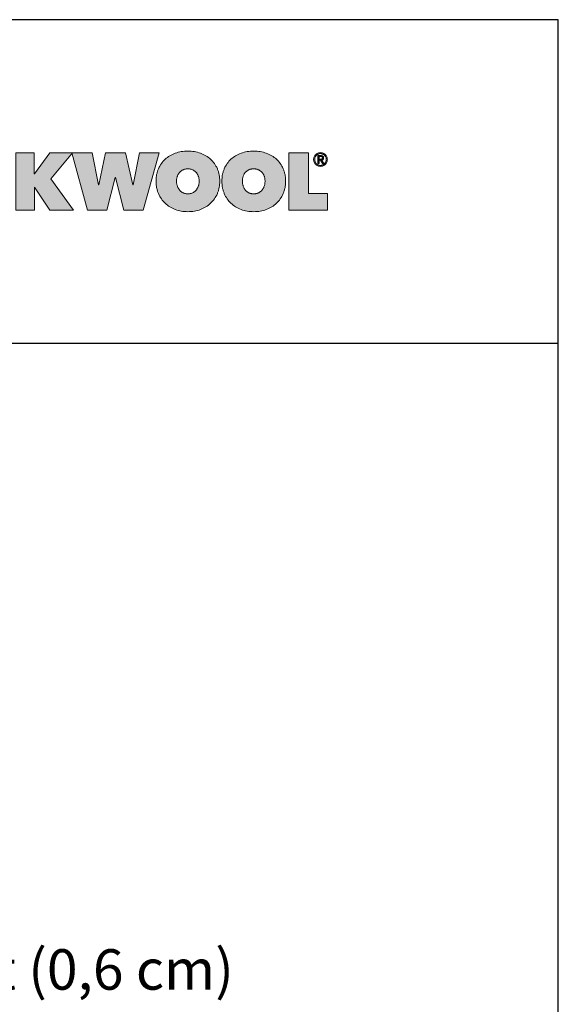
# Model space of a CAD drawing. Extents: x 89 to 2189, y 38 to 3008.
# Drawn here: x 1790 to 2189, y 2279 to 3008 of the extents above; entities that cross this region are included whole.
import ezdxf

# ---------------------------------------------------------------- set-up
doc = ezdxf.new("R2010")
doc.units = 0
doc.layers.get('0').update_dxf_attribs({"linetype": 'CONTINUOUS'})
doc.layers.add('keret', color=7, linetype='CONTINUOUS')
doc.layers.add('POPISY', color=1, linetype='CONTINUOUS')
doc.styles.get("Standard").update_dxf_attribs({"font": 'DINProLight_0.ttf'})

# ---------------------------------------------------------------- blocks, each defined once
blk = doc.blocks.new('WMF0')
for points in [[(631.4, -119.4), (631, -119.4), (631, -162.6), (595.7, -162.6), (595.7, -54.2), (630.8, -54.2), (630.8, -94.1), (631.1, -94.1), (660.1, -54.2), (703, -54.2), (662.2, -103.8), (705, -162.6), (660.2, -162.6)], [(768.2, -162.6), (731.5, -162.6), (701.9, -54.2), (740.5, -54.2), (752.2, -115.1), (752.8, -115.1), (765.4, -54.2), (803.4, -54.2), (817.1, -115.1), (817.7, -115.1), (829.5, -54.2), (866.8, -54.2), (836.7, -162.6), (799.9, -162.6), (784.6, -101.3), (784, -101.3)], [(1112.4, -54.2), (1149.1, -54.2), (1149.1, -131.2), (1185.1, -131.2), (1185.1, -162.6), (1112.4, -162.6)]]:
    blk.add_hatch(color=240).paths.add_polyline_path(points)
h = blk.add_hatch(color=240)
h.paths.add_polyline_path([(861, -107.8), (861.1, -104.6), (861.3, -101.5), (861.6, -99.9), (861.7, -98.4), (861.9, -96.9), (862.2, -95.4), (862.5, -93.9), (862.9, -92.5), (863.3, -91.1), (863.6, -89.7), (864.1, -88.3), (864.6, -87), (865.1, -85.6), (865.6, -84.3), (866.9, -81.7), (868.2, -79.3), (869.6, -76.9), (871.1, -74.6), (872.8, -72.4), (874.5, -70.3), (876.4, -68.4), (878.3, -66.4), (880.4, -64.7), (882.5, -63), (884.8, -61.4), (887.1, -59.9), (889.5, -58.6), (892, -57.3), (894.7, -56.1), (897.3, -55.1), (900.2, -54.2), (903, -53.4), (905.9, -52.7), (908.8, -52.1), (911.9, -51.7), (914.9, -51.4), (918.1, -51.2), (921.3, -51.1), (924.5, -51.2), (927.6, -51.4), (930.6, -51.7), (933.6, -52.1), (936.6, -52.7), (939.5, -53.4), (942.4, -54.2), (945.1, -55.1), (947.9, -56.1), (950.4, -57.3), (953, -58.6), (955.4, -59.9), (957.8, -61.4), (960, -63), (962.2, -64.7), (964.2, -66.4), (966.2, -68.4), (968.1, -70.3), (969.9, -72.4), (971.5, -74.6), (973, -76.9), (974.4, -79.3), (975.8, -81.7), (977, -84.3), (977.6, -85.6), (978.1, -87), (978.5, -88.3), (979, -89.7), (979.4, -91.1), (979.8, -92.5), (980.1, -93.9), (980.4, -95.4), (980.7, -96.9), (980.9, -98.4), (981.1, -99.9), (981.3, -101.5), (981.5, -104.6), (981.6, -107.8), (981.5, -111), (981.3, -114.1), (981.1, -115.7), (980.9, -117.3), (980.7, -118.7), (980.4, -120.2), (980.1, -121.7), (979.8, -123.2), (979.4, -124.6), (979, -126), (978.5, -127.4), (978.1, -128.8), (977.6, -130.1), (977, -131.5), (975.8, -134.1), (974.4, -136.7), (973, -139.1), (971.5, -141.5), (969.9, -143.7), (968.1, -145.8), (966.2, -147.8), (964.2, -149.8), (962.2, -151.7), (960, -153.4), (957.8, -155), (955.4, -156.5), (953, -157.9), (950.4, -159.2), (947.9, -160.4), (945.1, -161.5), (942.4, -162.5), (939.5, -163.3), (936.6, -164.1), (933.6, -164.7), (930.6, -165.1), (927.6, -165.4), (924.5, -165.6), (921.3, -165.7), (918.1, -165.6), (914.9, -165.4), (911.9, -165.1), (908.8, -164.7), (905.9, -164.1), (903, -163.3), (900.2, -162.5), (897.3, -161.5), (894.7, -160.4), (892, -159.2), (889.5, -157.9), (887.1, -156.5), (884.8, -155), (882.5, -153.4), (880.4, -151.7), (878.3, -149.8), (876.4, -147.8), (874.5, -145.8), (872.8, -143.7), (871.1, -141.5), (869.6, -139.1), (868.2, -136.7), (866.9, -134.1), (865.6, -131.5), (865.1, -130.1), (864.6, -128.8), (864.1, -127.4), (863.6, -126), (863.3, -124.6), (862.9, -123.2), (862.5, -121.7), (862.2, -120.2), (861.9, -118.7), (861.7, -117.3), (861.6, -115.7), (861.3, -114.1), (861.1, -111)])
h.paths.add_polyline_path([(899.8, -107.8), (899.9, -109.1), (899.9, -110.4), (900, -111.7), (900.2, -112.9), (900.5, -114.1), (900.7, -115.3), (901, -116.4), (901.4, -117.6), (901.9, -118.7), (902.3, -119.7), (902.8, -120.7), (903.3, -121.7), (903.9, -122.7), (904.5, -123.5), (905.2, -124.4), (905.9, -125.3), (906.6, -126), (907.3, -126.7), (908.2, -127.5), (909, -128.1), (909.9, -128.7), (910.7, -129.2), (911.7, -129.8), (912.7, -130.2), (913.7, -130.7), (914.7, -131), (915.7, -131.3), (916.8, -131.5), (917.9, -131.7), (919, -131.8), (920.1, -131.9), (921.3, -132), (922.4, -131.9), (923.5, -131.8), (924.6, -131.7), (925.6, -131.5), (926.7, -131.3), (927.7, -131), (928.7, -130.7), (929.7, -130.2), (930.7, -129.8), (931.6, -129.2), (932.5, -128.7), (933.4, -128.1), (934.2, -127.5), (935, -126.7), (935.8, -126), (936.5, -125.3), (937.3, -124.4), (937.9, -123.5), (938.5, -122.7), (939.1, -121.7), (939.7, -120.7), (940.2, -119.7), (940.7, -118.7), (941, -117.6), (941.4, -116.4), (941.8, -115.3), (942.1, -114.1), (942.3, -112.9), (942.4, -111.7), (942.6, -110.4), (942.7, -109.1), (942.7, -107.8), (942.7, -106.5), (942.6, -105.3), (942.4, -104), (942.3, -102.8), (942.1, -101.6), (941.8, -100.4), (941.4, -99.3), (941, -98.2), (940.7, -97.2), (940.2, -96.1), (939.7, -95.1), (939.1, -94.2), (938.5, -93.3), (937.9, -92.4), (937.3, -91.6), (936.5, -90.9), (935.8, -90.1), (935, -89.5), (934.2, -88.8), (933.4, -88.2), (932.5, -87.6), (931.6, -87.1), (930.7, -86.7), (929.7, -86.2), (928.7, -85.8), (927.7, -85.5), (926.7, -85.2), (925.6, -85), (924.6, -84.7), (923.5, -84.6), (922.4, -84.5), (921.3, -84.5), (920.1, -84.5), (919, -84.6), (917.9, -84.7), (916.8, -85), (915.7, -85.2), (914.7, -85.5), (913.7, -85.8), (912.7, -86.2), (911.7, -86.7), (910.7, -87.1), (909.9, -87.6), (909, -88.2), (908.2, -88.8), (907.3, -89.5), (906.6, -90.1), (905.9, -90.9), (905.2, -91.6), (904.5, -92.4), (903.9, -93.3), (903.3, -94.2), (902.8, -95.1), (902.3, -96.1), (901.9, -97.2), (901.4, -98.2), (901, -99.3), (900.7, -100.4), (900.5, -101.6), (900.2, -102.8), (900, -104), (899.9, -105.3), (899.9, -106.5)], flags=16)
h = blk.add_hatch(color=240)
h.paths.add_polyline_path([(1024.3, -107.8), (1024.4, -109.1), (1024.4, -110.4), (1024.6, -111.7), (1024.7, -112.9), (1025, -114.1), (1025.3, -115.3), (1025.6, -116.4), (1025.9, -117.6), (1026.4, -118.7), (1026.8, -119.7), (1027.3, -120.7), (1027.9, -121.7), (1028.4, -122.7), (1029, -123.5), (1029.7, -124.4), (1030.4, -125.3), (1031.1, -126), (1031.9, -126.7), (1032.7, -127.5), (1033.5, -128.1), (1034.4, -128.7), (1035.3, -129.2), (1036.2, -129.8), (1037.2, -130.2), (1038.2, -130.7), (1039.2, -131), (1040.3, -131.3), (1041.3, -131.5), (1042.4, -131.7), (1043.5, -131.8), (1044.6, -131.9), (1045.8, -132), (1046.9, -131.9), (1048, -131.8), (1049.1, -131.7), (1050.1, -131.5), (1051.3, -131.3), (1052.3, -131), (1053.3, -130.7), (1054.3, -130.2), (1055.2, -129.8), (1056.1, -129.2), (1057, -128.7), (1057.9, -128.1), (1058.7, -127.5), (1059.6, -126.7), (1060.3, -126), (1061, -125.3), (1061.8, -124.4), (1062.4, -123.5), (1063, -122.7), (1063.6, -121.7), (1064.2, -120.7), (1064.7, -119.7), (1065.2, -118.7), (1065.6, -117.6), (1066, -116.4), (1066.3, -115.3), (1066.6, -114.1), (1066.8, -112.9), (1067, -111.7), (1067.1, -110.4), (1067.2, -109.1), (1067.2, -107.8), (1067.2, -106.5), (1067.1, -105.3), (1067, -104), (1066.8, -102.8), (1066.6, -101.6), (1066.3, -100.4), (1066, -99.3), (1065.6, -98.2), (1065.2, -97.2), (1064.7, -96.1), (1064.2, -95.1), (1063.6, -94.2), (1063, -93.3), (1062.4, -92.4), (1061.8, -91.6), (1061, -90.9), (1060.3, -90.1), (1059.6, -89.5), (1058.7, -88.8), (1057.9, -88.2), (1057, -87.6), (1056.1, -87.1), (1055.2, -86.7), (1054.3, -86.2), (1053.3, -85.8), (1052.3, -85.5), (1051.3, -85.2), (1050.1, -85), (1049.1, -84.7), (1048, -84.6), (1046.9, -84.5), (1045.8, -84.5), (1044.6, -84.5), (1043.5, -84.6), (1042.4, -84.7), (1041.3, -85), (1040.3, -85.2), (1039.2, -85.5), (1038.2, -85.8), (1037.2, -86.2), (1036.2, -86.7), (1035.3, -87.1), (1034.4, -87.6), (1033.5, -88.2), (1032.7, -88.8), (1031.9, -89.5), (1031.1, -90.1), (1030.4, -90.9), (1029.7, -91.6), (1029, -92.4), (1028.4, -93.3), (1027.9, -94.2), (1027.3, -95.1), (1026.8, -96.1), (1026.4, -97.2), (1025.9, -98.2), (1025.6, -99.3), (1025.3, -100.4), (1025, -101.6), (1024.7, -102.8), (1024.6, -104), (1024.4, -105.3), (1024.4, -106.5)], flags=16)
h.paths.add_polyline_path([(985.6, -107.8), (985.7, -104.6), (985.9, -101.5), (986.1, -99.9), (986.2, -98.4), (986.4, -96.9), (986.7, -95.4), (987, -93.9), (987.4, -92.5), (987.8, -91.1), (988.2, -89.7), (988.7, -88.3), (989.1, -87), (989.6, -85.6), (990.2, -84.3), (991.4, -81.7), (992.7, -79.3), (994.1, -76.9), (995.6, -74.6), (997.3, -72.4), (999, -70.3), (1000.9, -68.4), (1002.8, -66.4), (1004.9, -64.7), (1007, -63), (1009.3, -61.4), (1011.6, -59.9), (1014, -58.6), (1016.6, -57.3), (1019.2, -56.1), (1021.9, -55.1), (1024.7, -54.2), (1027.5, -53.4), (1030.4, -52.7), (1033.3, -52.1), (1036.4, -51.7), (1039.5, -51.4), (1042.6, -51.2), (1045.8, -51.1), (1049, -51.2), (1052.1, -51.4), (1055.2, -51.7), (1058.1, -52.1), (1061.1, -52.7), (1064, -53.4), (1066.9, -54.2), (1069.6, -55.1), (1072.4, -56.1), (1075, -57.3), (1077.5, -58.6), (1079.9, -59.9), (1082.3, -61.4), (1084.5, -63), (1086.7, -64.7), (1088.8, -66.4), (1090.7, -68.4), (1092.6, -70.3), (1094.4, -72.4), (1096, -74.6), (1097.5, -76.9), (1099, -79.3), (1100.3, -81.7), (1101.5, -84.3), (1102.1, -85.6), (1102.6, -87), (1103, -88.3), (1103.5, -89.7), (1103.9, -91.1), (1104.3, -92.5), (1104.6, -93.9), (1105, -95.4), (1105.2, -96.9), (1105.4, -98.4), (1105.6, -99.9), (1105.8, -101.5), (1106, -104.6), (1106.1, -107.8), (1106, -111), (1105.8, -114.1), (1105.6, -115.7), (1105.4, -117.3), (1105.2, -118.7), (1105, -120.2), (1104.6, -121.7), (1104.3, -123.2), (1103.9, -124.6), (1103.5, -126), (1103, -127.4), (1102.6, -128.8), (1102.1, -130.1), (1101.5, -131.5), (1100.3, -134.1), (1099, -136.7), (1097.5, -139.1), (1096, -141.5), (1094.4, -143.7), (1092.6, -145.8), (1090.7, -147.8), (1088.8, -149.8), (1086.7, -151.7), (1084.5, -153.4), (1082.3, -155), (1079.9, -156.5), (1077.5, -157.9), (1075, -159.2), (1072.4, -160.4), (1069.6, -161.5), (1066.9, -162.5), (1064, -163.3), (1061.1, -164.1), (1058.1, -164.7), (1055.2, -165.1), (1052.1, -165.4), (1049, -165.6), (1045.8, -165.7), (1042.6, -165.6), (1039.5, -165.4), (1036.4, -165.1), (1033.3, -164.7), (1030.4, -164.1), (1027.5, -163.3), (1024.7, -162.5), (1021.9, -161.5), (1019.2, -160.4), (1016.6, -159.2), (1014, -157.9), (1011.6, -156.5), (1009.3, -155), (1007, -153.4), (1004.9, -151.7), (1002.8, -149.8), (1000.9, -147.8), (999, -145.8), (997.3, -143.7), (995.6, -141.5), (994.1, -139.1), (992.7, -136.7), (991.4, -134.1), (990.2, -131.5), (989.6, -130.1), (989.1, -128.8), (988.7, -127.4), (988.2, -126), (987.8, -124.6), (987.4, -123.2), (987, -121.7), (986.7, -120.2), (986.4, -118.7), (986.2, -117.3), (986.1, -115.7), (985.9, -114.1), (985.7, -111)])
h = blk.add_hatch(color=240)
h.paths.add_polyline_path([(1161.1, -67), (1161.1, -68.1), (1161.2, -69.3), (1161.5, -70.4), (1161.9, -71.3), (1162.4, -72.3), (1163, -73.3), (1163.5, -74.1), (1164.3, -74.8), (1165, -75.6), (1165.9, -76.1), (1166.8, -76.7), (1167.8, -77.2), (1168.7, -77.5), (1169.8, -77.8), (1170.9, -78), (1172.1, -78), (1173.2, -78), (1174.3, -77.8), (1175.3, -77.5), (1176.3, -77.2), (1177.2, -76.7), (1178.2, -76.1), (1179, -75.6), (1179.8, -74.8), (1180.5, -74.1), (1181.2, -73.2), (1181.7, -72.3), (1182.1, -71.3), (1182.5, -70.2), (1182.8, -69.2), (1183, -68.1), (1183, -66.9), (1183, -65.7), (1182.8, -64.6), (1182.5, -63.6), (1182.1, -62.5), (1181.7, -61.6), (1181.2, -60.7), (1180.5, -59.8), (1179.8, -59), (1179, -58.3), (1178.2, -57.7), (1177.2, -57.2), (1176.3, -56.7), (1175.3, -56.4), (1174.3, -56.1), (1173.2, -55.9), (1172.1, -55.8), (1170.9, -55.9), (1169.8, -56.1), (1168.7, -56.4), (1167.8, -56.7), (1166.8, -57.2), (1165.9, -57.7), (1165, -58.4), (1164.3, -59), (1163.5, -59.8), (1163, -60.7), (1162.4, -61.6), (1161.9, -62.6), (1161.5, -63.6), (1161.2, -64.7), (1161.1, -65.8)], flags=16)
h.paths.add_polyline_path([(1159, -67), (1159, -65.6), (1159.2, -64.4), (1159.5, -63), (1160, -61.8), (1160.6, -60.7), (1161.2, -59.6), (1162, -58.7), (1162.9, -57.7), (1163.8, -56.9), (1164.7, -56.1), (1165.8, -55.6), (1167, -55), (1168.2, -54.5), (1169.4, -54.2), (1170.7, -54.1), (1172.1, -54), (1173.3, -54.1), (1174.7, -54.2), (1175.8, -54.5), (1177.1, -55), (1178.2, -55.6), (1179.3, -56.1), (1180.3, -56.9), (1181.2, -57.7), (1182.1, -58.6), (1182.8, -59.6), (1183.5, -60.7), (1184.1, -61.8), (1184.5, -63), (1184.8, -64.2), (1185, -65.6), (1185.1, -66.9), (1185, -68.2), (1184.8, -69.6), (1184.5, -70.8), (1184.1, -72.1), (1183.5, -73.2), (1182.8, -74.3), (1182.1, -75.3), (1181.2, -76.2), (1180.3, -77), (1179.3, -77.8), (1178.2, -78.4), (1177.1, -78.9), (1175.8, -79.3), (1174.7, -79.6), (1173.3, -79.8), (1172.1, -79.9), (1170.7, -79.8), (1169.4, -79.6), (1168.2, -79.3), (1167, -78.9), (1165.8, -78.4), (1164.7, -77.8), (1163.8, -77), (1162.9, -76.2), (1162, -75.3), (1161.2, -74.3), (1160.6, -73.3), (1160, -72.1), (1159.5, -71), (1159.2, -69.7), (1159, -68.4)])
h = blk.add_hatch(color=240)
h.paths.add_polyline_path([(1167.2, -59.6), (1172.7, -59.6), (1174, -59.6), (1175, -59.8), (1175.5, -59.9), (1176, -60.1), (1176.4, -60.3), (1176.7, -60.6), (1177, -60.8), (1177.2, -61.2), (1177.5, -61.5), (1177.7, -61.9), (1177.8, -62.3), (1177.9, -62.8), (1178, -63.3), (1178, -63.8), (1178, -64.4), (1177.9, -64.8), (1177.8, -65.2), (1177.7, -65.6), (1177.5, -65.9), (1177.3, -66.3), (1177.1, -66.6), (1176.9, -66.8), (1176.2, -67.3), (1175.5, -67.6), (1174.8, -67.8), (1174, -67.9), (1178.4, -74.5), (1176.1, -74.5), (1172, -68.1), (1169.3, -68.1), (1169.3, -74.5), (1167.2, -74.5)])
h.paths.add_polyline_path([(1169.3, -66.2), (1171.8, -66.2), (1172.7, -66.2), (1173.4, -66.1), (1174.1, -66.1), (1174.7, -65.8), (1175, -65.7), (1175.2, -65.6), (1175.4, -65.4), (1175.5, -65.1), (1175.7, -64.9), (1175.8, -64.5), (1175.9, -64.1), (1175.9, -63.8), (1175.9, -63.4), (1175.8, -63), (1175.8, -62.7), (1175.6, -62.5), (1175.2, -62.1), (1174.8, -61.8), (1174.3, -61.6), (1173.7, -61.5), (1173.1, -61.4), (1172.5, -61.4), (1169.3, -61.4)], flags=16)
at = {"color": 240, "lineweight": 0}
for points in [[(631.4, -119.4), (631, -119.4), (631, -162.6), (595.7, -162.6), (595.7, -54.2), (630.8, -54.2), (630.8, -94.1), (631.1, -94.1), (660.1, -54.2), (703, -54.2), (662.2, -103.8), (705, -162.6), (660.2, -162.6), (631.4, -119.4)], [(768.2, -162.6), (731.5, -162.6), (701.9, -54.2), (740.5, -54.2), (752.2, -115.1), (752.8, -115.1), (765.4, -54.2), (803.4, -54.2), (817.1, -115.1), (817.7, -115.1), (829.5, -54.2), (866.8, -54.2), (836.7, -162.6), (799.9, -162.6), (784.6, -101.3), (784, -101.3), (768.2, -162.6)], [(861, -107.8), (861.1, -104.6), (861.3, -101.5), (861.6, -99.9), (861.7, -98.4), (861.9, -96.9), (862.2, -95.4), (862.5, -93.9), (862.9, -92.5), (863.3, -91.1), (863.6, -89.7), (864.1, -88.3), (864.6, -87), (865.1, -85.6), (865.6, -84.3), (866.9, -81.7), (868.2, -79.3), (869.6, -76.9), (871.1, -74.6), (872.8, -72.4), (874.5, -70.3), (876.4, -68.4), (878.3, -66.4), (880.4, -64.7), (882.5, -63), (884.8, -61.4), (887.1, -59.9), (889.5, -58.6), (892, -57.3), (894.7, -56.1), (897.3, -55.1), (900.2, -54.2), (903, -53.4), (905.9, -52.7), (908.8, -52.1), (911.9, -51.7), (914.9, -51.4), (918.1, -51.2), (921.3, -51.1), (924.5, -51.2), (927.6, -51.4), (930.6, -51.7), (933.6, -52.1), (936.6, -52.7), (939.5, -53.4), (942.4, -54.2), (945.1, -55.1), (947.9, -56.1), (950.4, -57.3), (953, -58.6), (955.4, -59.9), (957.8, -61.4), (960, -63), (962.2, -64.7), (964.2, -66.4), (966.2, -68.4), (968.1, -70.3), (969.9, -72.4), (971.5, -74.6), (973, -76.9), (974.4, -79.3), (975.8, -81.7), (977, -84.3), (977.6, -85.6), (978.1, -87), (978.5, -88.3), (979, -89.7), (979.4, -91.1), (979.8, -92.5), (980.1, -93.9), (980.4, -95.4), (980.7, -96.9), (980.9, -98.4), (981.1, -99.9), (981.3, -101.5), (981.5, -104.6), (981.6, -107.8), (981.5, -111), (981.3, -114.1), (981.1, -115.7), (980.9, -117.3), (980.7, -118.7), (980.4, -120.2), (980.1, -121.7), (979.8, -123.2), (979.4, -124.6), (979, -126), (978.5, -127.4), (978.1, -128.8), (977.6, -130.1), (977, -131.5), (975.8, -134.1), (974.4, -136.7), (973, -139.1), (971.5, -141.5), (969.9, -143.7), (968.1, -145.8), (966.2, -147.8), (964.2, -149.8), (962.2, -151.7), (960, -153.4), (957.8, -155), (955.4, -156.5), (953, -157.9), (950.4, -159.2), (947.9, -160.4), (945.1, -161.5), (942.4, -162.5), (939.5, -163.3), (936.6, -164.1), (933.6, -164.7), (930.6, -165.1), (927.6, -165.4), (924.5, -165.6), (921.3, -165.7), (918.1, -165.6), (914.9, -165.4), (911.9, -165.1), (908.8, -164.7), (905.9, -164.1), (903, -163.3), (900.2, -162.5), (897.3, -161.5), (894.7, -160.4), (892, -159.2), (889.5, -157.9), (887.1, -156.5), (884.8, -155), (882.5, -153.4), (880.4, -151.7), (878.3, -149.8), (876.4, -147.8), (874.5, -145.8), (872.8, -143.7), (871.1, -141.5), (869.6, -139.1), (868.2, -136.7), (866.9, -134.1), (865.6, -131.5), (865.1, -130.1), (864.6, -128.8), (864.1, -127.4), (863.6, -126), (863.3, -124.6), (862.9, -123.2), (862.5, -121.7), (862.2, -120.2), (861.9, -118.7), (861.7, -117.3), (861.6, -115.7), (861.3, -114.1), (861.1, -111), (861, -107.8)], [(985.6, -107.8), (985.7, -104.6), (985.9, -101.5), (986.1, -99.9), (986.2, -98.4), (986.4, -96.9), (986.7, -95.4), (987, -93.9), (987.4, -92.5), (987.8, -91.1), (988.2, -89.7), (988.7, -88.3), (989.1, -87), (989.6, -85.6), (990.2, -84.3), (991.4, -81.7), (992.7, -79.3), (994.1, -76.9), (995.6, -74.6), (997.3, -72.4), (999, -70.3), (1000.9, -68.4), (1002.8, -66.4), (1004.9, -64.7), (1007, -63), (1009.3, -61.4), (1011.6, -59.9), (1014, -58.6), (1016.6, -57.3), (1019.2, -56.1), (1021.9, -55.1), (1024.7, -54.2), (1027.5, -53.4), (1030.4, -52.7), (1033.3, -52.1), (1036.4, -51.7), (1039.5, -51.4), (1042.6, -51.2), (1045.8, -51.1), (1049, -51.2), (1052.1, -51.4), (1055.2, -51.7), (1058.1, -52.1), (1061.1, -52.7), (1064, -53.4), (1066.9, -54.2), (1069.6, -55.1), (1072.4, -56.1), (1075, -57.3), (1077.5, -58.6), (1079.9, -59.9), (1082.3, -61.4), (1084.5, -63), (1086.7, -64.7), (1088.8, -66.4), (1090.7, -68.4), (1092.6, -70.3), (1094.4, -72.4), (1096, -74.6), (1097.5, -76.9), (1099, -79.3), (1100.3, -81.7), (1101.5, -84.3), (1102.1, -85.6), (1102.6, -87), (1103, -88.3), (1103.5, -89.7), (1103.9, -91.1), (1104.3, -92.5), (1104.6, -93.9), (1105, -95.4), (1105.2, -96.9), (1105.4, -98.4), (1105.6, -99.9), (1105.8, -101.5), (1106, -104.6), (1106.1, -107.8), (1106, -111), (1105.8, -114.1), (1105.6, -115.7), (1105.4, -117.3), (1105.2, -118.7), (1105, -120.2), (1104.6, -121.7), (1104.3, -123.2), (1103.9, -124.6), (1103.5, -126), (1103, -127.4), (1102.6, -128.8), (1102.1, -130.1), (1101.5, -131.5), (1100.3, -134.1), (1099, -136.7), (1097.5, -139.1), (1096, -141.5), (1094.4, -143.7), (1092.6, -145.8), (1090.7, -147.8), (1088.8, -149.8), (1086.7, -151.7), (1084.5, -153.4), (1082.3, -155), (1079.9, -156.5), (1077.5, -157.9), (1075, -159.2), (1072.4, -160.4), (1069.6, -161.5), (1066.9, -162.5), (1064, -163.3), (1061.1, -164.1), (1058.1, -164.7), (1055.2, -165.1), (1052.1, -165.4), (1049, -165.6), (1045.8, -165.7), (1042.6, -165.6), (1039.5, -165.4), (1036.4, -165.1), (1033.3, -164.7), (1030.4, -164.1), (1027.5, -163.3), (1024.7, -162.5), (1021.9, -161.5), (1019.2, -160.4), (1016.6, -159.2), (1014, -157.9), (1011.6, -156.5), (1009.3, -155), (1007, -153.4), (1004.9, -151.7), (1002.8, -149.8), (1000.9, -147.8), (999, -145.8), (997.3, -143.7), (995.6, -141.5), (994.1, -139.1), (992.7, -136.7), (991.4, -134.1), (990.2, -131.5), (989.6, -130.1), (989.1, -128.8), (988.7, -127.4), (988.2, -126), (987.8, -124.6), (987.4, -123.2), (987, -121.7), (986.7, -120.2), (986.4, -118.7), (986.2, -117.3), (986.1, -115.7), (985.9, -114.1), (985.7, -111), (985.6, -107.8)], [(1112.4, -54.2), (1149.1, -54.2), (1149.1, -131.2), (1185.1, -131.2), (1185.1, -162.6), (1112.4, -162.6), (1112.4, -54.2)], [(1159, -67), (1159, -65.6), (1159.2, -64.4), (1159.5, -63), (1160, -61.8), (1160.6, -60.7), (1161.2, -59.6), (1162, -58.7), (1162.9, -57.7), (1163.8, -56.9), (1164.7, -56.1), (1165.8, -55.6), (1167, -55), (1168.2, -54.5), (1169.4, -54.2), (1170.7, -54.1), (1172.1, -54), (1173.3, -54.1), (1174.7, -54.2), (1175.8, -54.5), (1177.1, -55), (1178.2, -55.6), (1179.3, -56.1), (1180.3, -56.9), (1181.2, -57.7), (1182.1, -58.6), (1182.8, -59.6), (1183.5, -60.7), (1184.1, -61.8), (1184.5, -63), (1184.8, -64.2), (1185, -65.6), (1185.1, -66.9), (1185, -68.2), (1184.8, -69.6), (1184.5, -70.8), (1184.1, -72.1), (1183.5, -73.2), (1182.8, -74.3), (1182.1, -75.3), (1181.2, -76.2), (1180.3, -77), (1179.3, -77.8), (1178.2, -78.4), (1177.1, -78.9), (1175.8, -79.3), (1174.7, -79.6), (1173.3, -79.8), (1172.1, -79.9), (1170.7, -79.8), (1169.4, -79.6), (1168.2, -79.3), (1167, -78.9), (1165.8, -78.4), (1164.7, -77.8), (1163.8, -77), (1162.9, -76.2), (1162, -75.3), (1161.2, -74.3), (1160.6, -73.3), (1160, -72.1), (1159.5, -71), (1159.2, -69.7), (1159, -68.4), (1159, -67)], [(1161.1, -67), (1161.1, -67), (1161.1, -68.1), (1161.2, -69.3), (1161.5, -70.4), (1161.9, -71.3), (1162.4, -72.3), (1163, -73.3), (1163.5, -74.1), (1164.3, -74.8), (1165, -75.6), (1165.9, -76.1), (1166.8, -76.7), (1167.8, -77.2), (1168.7, -77.5), (1169.8, -77.8), (1170.9, -78), (1172.1, -78), (1173.2, -78), (1174.3, -77.8), (1175.3, -77.5), (1176.3, -77.2), (1177.2, -76.7), (1178.2, -76.1), (1179, -75.6), (1179.8, -74.8), (1180.5, -74.1), (1181.2, -73.2), (1181.7, -72.3), (1182.1, -71.3), (1182.5, -70.2), (1182.8, -69.2), (1183, -68.1), (1183, -66.9), (1183, -65.7), (1182.8, -64.6), (1182.5, -63.6), (1182.1, -62.5), (1181.7, -61.6), (1181.2, -60.7), (1180.5, -59.8), (1179.8, -59), (1179, -58.3), (1178.2, -57.7), (1177.2, -57.2), (1176.3, -56.7), (1175.3, -56.4), (1174.3, -56.1), (1173.2, -55.9), (1172.1, -55.8), (1170.9, -55.9), (1169.8, -56.1), (1168.7, -56.4), (1167.8, -56.7), (1166.8, -57.2), (1165.9, -57.7), (1165, -58.4), (1164.3, -59), (1163.5, -59.8), (1163, -60.7), (1162.4, -61.6), (1161.9, -62.6), (1161.5, -63.6), (1161.2, -64.7), (1161.1, -65.8), (1161.1, -67)], [(1167.2, -59.6), (1167.2, -59.6), (1172.7, -59.6), (1174, -59.6), (1175, -59.8), (1175.5, -59.9), (1176, -60.1), (1176.4, -60.3), (1176.7, -60.6), (1177, -60.8), (1177.2, -61.2), (1177.5, -61.5), (1177.7, -61.9), (1177.8, -62.3), (1177.9, -62.8), (1178, -63.3), (1178, -63.8), (1178, -64.4), (1177.9, -64.8), (1177.8, -65.2), (1177.7, -65.6), (1177.5, -65.9), (1177.3, -66.3), (1177.1, -66.6), (1176.9, -66.8), (1176.2, -67.3), (1175.5, -67.6), (1174.8, -67.8), (1174, -67.9), (1178.4, -74.5), (1176.1, -74.5), (1172, -68.1), (1169.3, -68.1), (1169.3, -74.5), (1167.2, -74.5), (1167.2, -59.6)], [(1169.3, -66.2), (1169.3, -66.2), (1171.8, -66.2), (1172.7, -66.2), (1173.4, -66.1), (1174.1, -66.1), (1174.7, -65.8), (1175, -65.7), (1175.2, -65.6), (1175.4, -65.4), (1175.5, -65.1), (1175.7, -64.9), (1175.8, -64.5), (1175.9, -64.1), (1175.9, -63.8), (1175.9, -63.4), (1175.8, -63), (1175.8, -62.7), (1175.6, -62.5), (1175.2, -62.1), (1174.8, -61.8), (1174.3, -61.6), (1173.7, -61.5), (1173.1, -61.4), (1172.5, -61.4), (1169.3, -61.4), (1169.3, -66.2)], [(899.8, -107.8), (899.8, -107.8), (899.9, -109.1), (899.9, -110.4), (900, -111.7), (900.2, -112.9), (900.5, -114.1), (900.7, -115.3), (901, -116.4), (901.4, -117.6), (901.9, -118.7), (902.3, -119.7), (902.8, -120.7), (903.3, -121.7), (903.9, -122.7), (904.5, -123.5), (905.2, -124.4), (905.9, -125.3), (906.6, -126), (907.3, -126.7), (908.2, -127.5), (909, -128.1), (909.9, -128.7), (910.7, -129.2), (911.7, -129.8), (912.7, -130.2), (913.7, -130.7), (914.7, -131), (915.7, -131.3), (916.8, -131.5), (917.9, -131.7), (919, -131.8), (920.1, -131.9), (921.3, -132), (922.4, -131.9), (923.5, -131.8), (924.6, -131.7), (925.6, -131.5), (926.7, -131.3), (927.7, -131), (928.7, -130.7), (929.7, -130.2), (930.7, -129.8), (931.6, -129.2), (932.5, -128.7), (933.4, -128.1), (934.2, -127.5), (935, -126.7), (935.8, -126), (936.5, -125.3), (937.3, -124.4), (937.9, -123.5), (938.5, -122.7), (939.1, -121.7), (939.7, -120.7), (940.2, -119.7), (940.7, -118.7), (941, -117.6), (941.4, -116.4), (941.8, -115.3), (942.1, -114.1), (942.3, -112.9), (942.4, -111.7), (942.6, -110.4), (942.7, -109.1), (942.7, -107.8), (942.7, -106.5), (942.6, -105.3), (942.4, -104), (942.3, -102.8), (942.1, -101.6), (941.8, -100.4), (941.4, -99.3), (941, -98.2), (940.7, -97.2), (940.2, -96.1), (939.7, -95.1), (939.1, -94.2), (938.5, -93.3), (937.9, -92.4), (937.3, -91.6), (936.5, -90.9), (935.8, -90.1), (935, -89.5), (934.2, -88.8), (933.4, -88.2), (932.5, -87.6), (931.6, -87.1), (930.7, -86.7), (929.7, -86.2), (928.7, -85.8), (927.7, -85.5), (926.7, -85.2), (925.6, -85), (924.6, -84.7), (923.5, -84.6), (922.4, -84.5), (921.3, -84.5), (920.1, -84.5), (919, -84.6), (917.9, -84.7), (916.8, -85), (915.7, -85.2), (914.7, -85.5), (913.7, -85.8), (912.7, -86.2), (911.7, -86.7), (910.7, -87.1), (909.9, -87.6), (909, -88.2), (908.2, -88.8), (907.3, -89.5), (906.6, -90.1), (905.9, -90.9), (905.2, -91.6), (904.5, -92.4), (903.9, -93.3), (903.3, -94.2), (902.8, -95.1), (902.3, -96.1), (901.9, -97.2), (901.4, -98.2), (901, -99.3), (900.7, -100.4), (900.5, -101.6), (900.2, -102.8), (900, -104), (899.9, -105.3), (899.9, -106.5), (899.8, -107.8)], [(1024.3, -107.8), (1024.3, -107.8), (1024.4, -109.1), (1024.4, -110.4), (1024.6, -111.7), (1024.7, -112.9), (1025, -114.1), (1025.3, -115.3), (1025.6, -116.4), (1025.9, -117.6), (1026.4, -118.7), (1026.8, -119.7), (1027.3, -120.7), (1027.9, -121.7), (1028.4, -122.7), (1029, -123.5), (1029.7, -124.4), (1030.4, -125.3), (1031.1, -126), (1031.9, -126.7), (1032.7, -127.5), (1033.5, -128.1), (1034.4, -128.7), (1035.3, -129.2), (1036.2, -129.8), (1037.2, -130.2), (1038.2, -130.7), (1039.2, -131), (1040.3, -131.3), (1041.3, -131.5), (1042.4, -131.7), (1043.5, -131.8), (1044.6, -131.9), (1045.8, -132), (1046.9, -131.9), (1048, -131.8), (1049.1, -131.7), (1050.1, -131.5), (1051.3, -131.3), (1052.3, -131), (1053.3, -130.7), (1054.3, -130.2), (1055.2, -129.8), (1056.1, -129.2), (1057, -128.7), (1057.9, -128.1), (1058.7, -127.5), (1059.6, -126.7), (1060.3, -126), (1061, -125.3), (1061.8, -124.4), (1062.4, -123.5), (1063, -122.7), (1063.6, -121.7), (1064.2, -120.7), (1064.7, -119.7), (1065.2, -118.7), (1065.6, -117.6), (1066, -116.4), (1066.3, -115.3), (1066.6, -114.1), (1066.8, -112.9), (1067, -111.7), (1067.1, -110.4), (1067.2, -109.1), (1067.2, -107.8), (1067.2, -106.5), (1067.1, -105.3), (1067, -104), (1066.8, -102.8), (1066.6, -101.6), (1066.3, -100.4), (1066, -99.3), (1065.6, -98.2), (1065.2, -97.2), (1064.7, -96.1), (1064.2, -95.1), (1063.6, -94.2), (1063, -93.3), (1062.4, -92.4), (1061.8, -91.6), (1061, -90.9), (1060.3, -90.1), (1059.6, -89.5), (1058.7, -88.8), (1057.9, -88.2), (1057, -87.6), (1056.1, -87.1), (1055.2, -86.7), (1054.3, -86.2), (1053.3, -85.8), (1052.3, -85.5), (1051.3, -85.2), (1050.1, -85), (1049.1, -84.7), (1048, -84.6), (1046.9, -84.5), (1045.8, -84.5), (1044.6, -84.5), (1043.5, -84.6), (1042.4, -84.7), (1041.3, -85), (1040.3, -85.2), (1039.2, -85.5), (1038.2, -85.8), (1037.2, -86.2), (1036.2, -86.7), (1035.3, -87.1), (1034.4, -87.6), (1033.5, -88.2), (1032.7, -88.8), (1031.9, -89.5), (1031.1, -90.1), (1030.4, -90.9), (1029.7, -91.6), (1029, -92.4), (1028.4, -93.3), (1027.9, -94.2), (1027.3, -95.1), (1026.8, -96.1), (1026.4, -97.2), (1025.9, -98.2), (1025.6, -99.3), (1025.3, -100.4), (1025, -101.6), (1024.7, -102.8), (1024.6, -104), (1024.4, -105.3), (1024.4, -106.5), (1024.3, -107.8)]]:
    blk.add_lwpolyline(points, close=True, dxfattribs=at)

msp = doc.modelspace()

# ---------------------------------------------------------------- linework, layer by layer
at = {"linetype": 'Continuous'}
msp.add_line((89.47, 2768.67), (2189.47, 2768.67), dxfattribs=at)
at = {"layer": 'keret', "color": 7}
for p, q in [((2189.47, 3008.39), (89.47, 3008.39)), ((2189.47, 38.39), (2189.47, 3008.39))]:
    msp.add_line(p, q, dxfattribs=at)

# ---------------------------------------------------------------- block references
at = {"color": 7, "xscale": 0.3920000000000528, "yscale": 0.3920000000000528, "zscale": 0.3920000000000528}
msp.add_blockref('WMF0', (1553.7, 2931.02), dxfattribs=at)

# ---------------------------------------------------------------- texts
at = {"layer": 'POPISY', "color": 7}
msp.add_text('2. Légzáró dörzsölt vakolat (0,6 cm)', height=30, dxfattribs=at).set_placement((1276.23, 2289.46))

doc.saveas('drawing.dxf')
